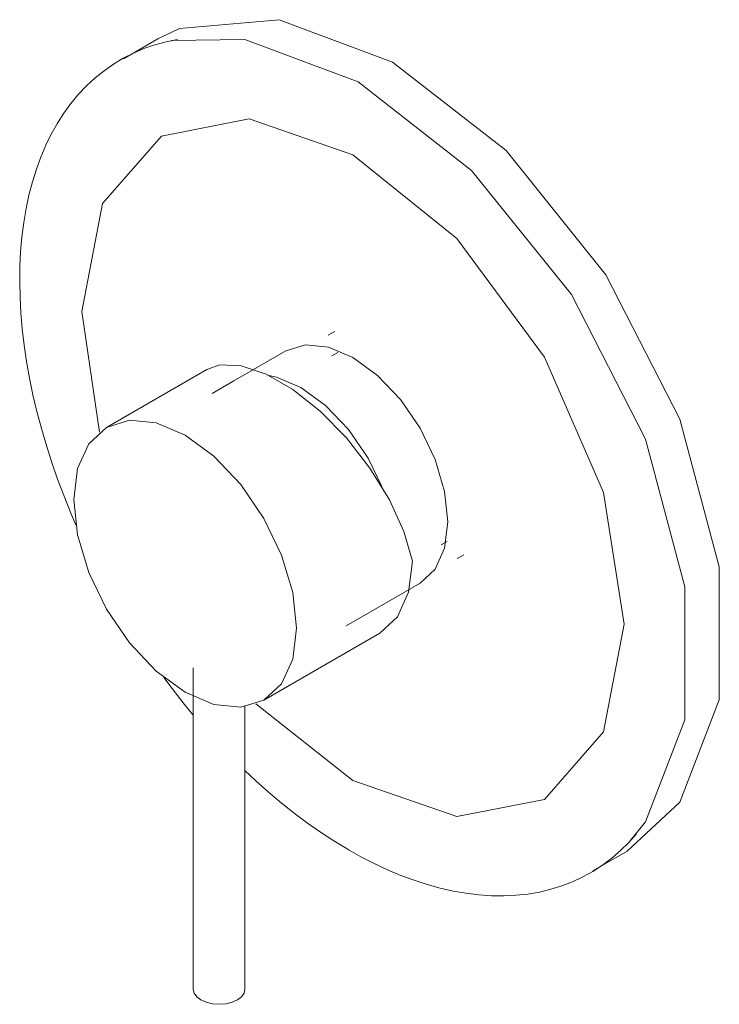
# Model space of a CAD drawing. Units: millimetres. Extents: x -3970 to -3134, y -1237 to 1846.
# Drawn here: x -3970 to -3834, y 1656 to 1846 of the extents above; entities that cross this region are included whole.
import ezdxf

# ---------------------------------------------------------------- set-up
doc = ezdxf.new("R2010")
doc.units = ezdxf.units.MM
doc.layers.add('P-SANR-FIXT', color=6, linetype='Continuous', lineweight=18)

# ---------------------------------------------------------------- blocks, each defined once
blk = doc.blocks.new('01-2101-11SR-DUCHA MONOMANDO SST SIN REGADERA VIVALDI - 01-2101-11SR-307347-Vista Ortogonal')
at = {"layer": 'P-SANR-FIXT'}
for p, q in [((-3943.21, 1842.76), (-3949.88, 1838.91)), ((-3908.96, 1786.04), (-3910.25, 1785.3)), ((-3918.42, 1782.28), (-3928.5, 1776.45)), ((-3908.34, 1781.98), (-3909.52, 1781.3)), ((-3933.73, 1778.66), (-3953.2, 1767.42)), ((-3928.5, 1776.45), (-3932.73, 1774.01)), ((-3888.35, 1744.64), (-3887.17, 1745.32)), ((-3885.25, 1742), (-3883.96, 1742.74)), ((-3902.5, 1731.42), (-3892.42, 1737.24)), ((-3906.73, 1728.98), (-3902.5, 1731.42)), ((-3922.68, 1714.55), (-3900.24, 1727.5)), ((-3936.36, 1720.81), (-3936.36, 1658.45)), ((-3926.36, 1658.45), (-3926.36, 1713.29)), ((-3905.42, 1698.96), (-3924.23, 1713.85)), ((-3858.96, 1681.44), (-3852.29, 1685.29))]:
    blk.add_line(p, q, dxfattribs=at)
for points in [[(-3897.75, 1838.26, 0), (-3919.74, 1846.48, 0), (-3939.07, 1844.75, 0), (-3943.21, 1842.76, 0)], [(-3939.4, 1842.66, 0), (-3941.63, 1842.2, 0), (-3943.8, 1841.6, 0), (-3945.92, 1840.87, 0), (-3947.96, 1840, 0), (-3949.94, 1838.99, 0), (-3951.84, 1837.85, 0), (-3953.66, 1836.58, 0), (-3955.4, 1835.18, 0), (-3957.05, 1833.65, 0), (-3958.6, 1832.01, 0), (-3960.07, 1830.25, 0), (-3961.44, 1828.37, 0), (-3962.71, 1826.39, 0), (-3963.88, 1824.31, 0), (-3964.95, 1822.12, 0), (-3965.92, 1819.84, 0), (-3966.78, 1817.47, 0), (-3967.55, 1815.01, 0), (-3968.21, 1812.47, 0), (-3968.77, 1809.85, 0), (-3969.22, 1807.15, 0), (-3969.57, 1804.38, 0), (-3969.82, 1801.55, 0), (-3969.96, 1798.65, 0), (-3970, 1795.69, 0), (-3969.94, 1792.68, 0), (-3969.77, 1789.63, 0), (-3969.51, 1786.52, 0), (-3969.14, 1783.38, 0), (-3968.67, 1780.2, 0), (-3968.1, 1776.99, 0), (-3967.43, 1773.75, 0), (-3966.66, 1770.49, 0), (-3965.8, 1767.22, 0), (-3964.84, 1763.94, 0), (-3963.79, 1760.65, 0), (-3962.65, 1757.36, 0), (-3961.42, 1754.07, 0), (-3960.1, 1750.79, 0), (-3959.13, 1748.55, 0)], [(-3940.63, 1842.42, 0), (-3926.41, 1842.63, 0), (-3904.42, 1834.41, 0)], [(-3852.29, 1685.29, 0), (-3842.08, 1694.77, 0), (-3834.44, 1714.59, 0), (-3834.44, 1740.37, 0), (-3842.08, 1769, 0), (-3856.43, 1797.04, 0), (-3875.76, 1821.09, 0), (-3897.75, 1838.26, 0)], [(-3904.42, 1834.41, 0), (-3882.43, 1817.24, 0), (-3863.1, 1793.19, 0), (-3848.75, 1765.15, 0), (-3841.11, 1736.52, 0), (-3841.11, 1710.74, 0), (-3848.75, 1690.92, 0), (-3851.76, 1687.2, 0)], [(-3954.54, 1766.51, 0), (-3957.94, 1789.92, 0), (-3953.94, 1810.82, 0), (-3942.55, 1823.92, 0), (-3925.51, 1827.23, 0), (-3905.42, 1820.25, 0)], [(-3905.42, 1820.25, 0), (-3885.32, 1804.03, 0), (-3868.28, 1781.04, 0), (-3856.9, 1754.8, 0), (-3852.9, 1729.28, 0), (-3856.9, 1708.38, 0), (-3868.28, 1695.28, 0), (-3885.32, 1691.97, 0), (-3905.42, 1698.96, 0)], [(-3918.42, 1782.28, 0), (-3914.61, 1783.45, 0), (-3910.18, 1783.01, 0), (-3905.42, 1780.99, 0), (-3900.66, 1777.52, 0), (-3896.22, 1772.84, 0), (-3892.42, 1767.26, 0), (-3889.5, 1761.18, 0), (-3887.66, 1755, 0), (-3887.03, 1749.14, 0)], [(-3893.92, 1741.47, 0), (-3895.55, 1747.22, 0), (-3898.34, 1753.36, 0), (-3902.13, 1759.53, 0), (-3906.69, 1765.38, 0), (-3911.77, 1770.56, 0), (-3917.06, 1774.77, 0), (-3922.27, 1777.78, 0), (-3927.08, 1779.39, 0), (-3931.22, 1779.53, 0), (-3933.73, 1778.66, 0)], [(-3921.71, 1777.5, 0), (-3920.26, 1777.19, 0), (-3915.5, 1775.17, 0), (-3910.74, 1771.69, 0), (-3906.31, 1767.01, 0), (-3902.5, 1761.44, 0), (-3899.83, 1755.98, 0)], [(-3899.83, 1755.98, 0), (-3902.5, 1761.44, 0), (-3906.31, 1767.01, 0), (-3910.74, 1771.69, 0), (-3915.5, 1775.17, 0), (-3920.26, 1777.19, 0), (-3921.71, 1777.5, 0)], [(-3916.36, 1728.52, 0), (-3917.09, 1735.39, 0), (-3919.25, 1742.65, 0), (-3922.68, 1749.79, 0), (-3927.15, 1756.33, 0), (-3932.36, 1761.83, 0), (-3937.94, 1765.9, 0), (-3943.53, 1768.28, 0), (-3948.73, 1768.8, 0), (-3953.2, 1767.42, 0), (-3956.63, 1764.23, 0), (-3958.79, 1759.47, 0), (-3959.53, 1753.44, 0)], [(-3959.53, 1753.44, 0), (-3958.79, 1746.57, 0), (-3956.63, 1739.31, 0), (-3953.2, 1732.17, 0), (-3948.73, 1725.63, 0), (-3943.53, 1720.13, 0), (-3937.94, 1716.06, 0), (-3932.36, 1713.68, 0), (-3927.15, 1713.17, 0), (-3922.68, 1714.55, 0), (-3919.25, 1717.73, 0), (-3917.09, 1722.49, 0), (-3916.36, 1728.52, 0)], [(-3887.03, 1749.14, 0), (-3887.66, 1744.01, 0), (-3889.5, 1739.95, 0), (-3892.42, 1737.24, 0)], [(-3893.92, 1741.47, 0), (-3894.65, 1735.45, 0), (-3896.81, 1730.68, 0), (-3900.24, 1727.5, 0)], [(-3942.08, 1718.92, 0), (-3940.48, 1716.77, 0), (-3938.3, 1713.99, 0), (-3936.36, 1711.63, 0)], [(-3926.36, 1700.89, 0), (-3924.27, 1698.92, 0), (-3921.81, 1696.72, 0), (-3919.31, 1694.62, 0), (-3916.79, 1692.61, 0), (-3914.26, 1690.72, 0), (-3911.7, 1688.93, 0), (-3909.14, 1687.25, 0), (-3906.56, 1685.69, 0), (-3906.16, 1685.45, 0)], [(-3850.48, 1688.65, 0), (-3851.99, 1686.94, 0), (-3853.6, 1685.36, 0), (-3855.29, 1683.89, 0), (-3857.07, 1682.56, 0), (-3858.93, 1681.35, 0), (-3860.87, 1680.28, 0), (-3862.88, 1679.34, 0), (-3864.96, 1678.53, 0), (-3867.1, 1677.87, 0), (-3869.31, 1677.34, 0), (-3871.56, 1676.95, 0), (-3873.87, 1676.7, 0), (-3876.22, 1676.59, 0), (-3878.61, 1676.62, 0), (-3881.04, 1676.79, 0), (-3883.5, 1677.09, 0), (-3885.98, 1677.52, 0), (-3888.5, 1678.09, 0), (-3891.03, 1678.79, 0), (-3893.58, 1679.62, 0), (-3896.14, 1680.57, 0), (-3898.71, 1681.65, 0), (-3901.29, 1682.85, 0), (-3903.87, 1684.18, 0), (-3906.16, 1685.45, 0)], [(-3927.83, 1656.41, 0), (-3928.86, 1655.95, 0), (-3930.07, 1655.67, 0), (-3931.36, 1655.57, 0), (-3932.66, 1655.67, 0), (-3933.86, 1655.95, 0), (-3934.9, 1656.41, 0), (-3935.69, 1657.01, 0), (-3936.19, 1657.71, 0), (-3936.36, 1658.45, 0)], [(-3926.36, 1658.45, 0), (-3926.53, 1657.71, 0), (-3927.03, 1657.01, 0), (-3927.83, 1656.41, 0)]]:
    blk.add_polyline3d(points, dxfattribs=at)

msp = doc.modelspace()

# ---------------------------------------------------------------- block references
at = {"layer": 'P-SANR-FIXT'}
msp.add_blockref('01-2101-11SR-DUCHA MONOMANDO SST SIN REGADERA VIVALDI - 01-2101-11SR-307347-Vista Ortogonal', (0, 0), dxfattribs=at)

doc.saveas('drawing.dxf')
